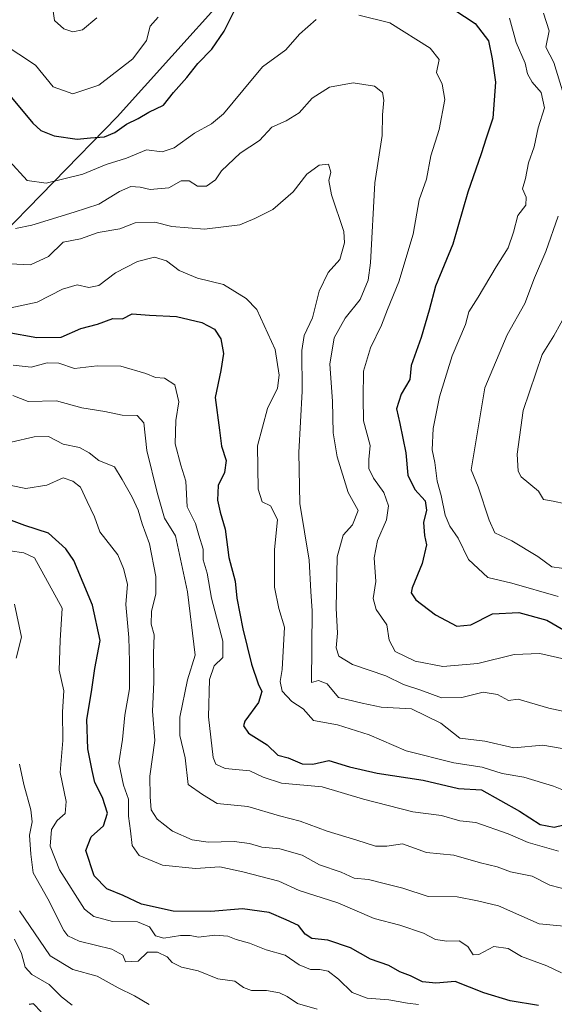
# Model space of a CAD drawing. Units: metres. Extents: x 576834 to 580293, y 4719605 to 4721960.
# Drawn here: x 579191 to 579320, y 4720470 to 4720710 of the extents above; entities that cross this region are included whole.
import ezdxf

# ---------------------------------------------------------------- set-up
doc = ezdxf.new("R2010")
doc.units = ezdxf.units.M
doc.header["$MEASUREMENT"] = 0
for name, color, linetype, lineweight in [('Curva de nivel maestra', 36, 'Continuous', 30), ('Curva de nivel normal', 36, 'Continuous', 0), ('Municipio', 9, 'Continuous', 13), ('Municipio CxS', 142, 'Continuous', 0)]:
    doc.layers.add(name, color=color, linetype=linetype, lineweight=lineweight)

msp = doc.modelspace()

# ---------------------------------------------------------------- linework, layer by layer
at = {"layer": 'Curva de nivel maestra', "color": 36, "linetype": 'Continuous', "lineweight": 30}
for points in [[(579293.14, 4720713.88, 700), (579301.19, 4720708.64, 700), (579304.46, 4720704.37, 700), (579305.29, 4720700.04, 700), (579306.12, 4720694.39, 700), (579305.48, 4720685.59, 700), (579303.84, 4720680.72, 700), (579302.64, 4720676.95, 700), (579299.41, 4720667.62, 700), (579295.73, 4720654.94, 700), (579291.52, 4720644.73, 700), (579290.04, 4720638.89, 700), (579288.08, 4720632.24, 700), (579285.66, 4720625.43, 700), (579285.32, 4720622.1, 700), (579283.2, 4720618.46, 700), (579282.04, 4720614.9, 700), (579282.88, 4720611.33, 700), (579284.32, 4720604.24, 700), (579284.86, 4720598.77, 700), (579286.53, 4720595.31, 700), (579289.02, 4720592.57, 700), (579289.4, 4720590.26, 700), (579288.67, 4720587.3, 700), (579288.87, 4720584.16, 700), (579289.35, 4720581.87, 700), (579288.3, 4720577.3, 700), (579285.9, 4720571.4, 700), (579285.68, 4720570.21, 700), (579286.75, 4720568.48, 700), (579291.53, 4720564.85, 700), (579296.77, 4720562.12, 700), (579300.11, 4720562.43, 700), (579305.44, 4720565.06, 700), (579311.77, 4720565.44, 700), (579318.58, 4720563.54, 700), (579322.68, 4720561.18, 700)], [(579159.24, 4720712.21, 700), (579163.7, 4720708.66, 700), (579168.72, 4720706.02, 700), (579173.88, 4720703.85, 700), (579180.03, 4720699.66, 700), (579185.6, 4720694, 700), (579193.72, 4720684.41, 700), (579195.68, 4720682.62, 700), (579198.87, 4720681.27, 700), (579204.46, 4720680.52, 700), (579207.74, 4720680.84, 700), (579211.11, 4720681.1, 700), (579213.61, 4720682.08, 700), (579216.45, 4720684.13, 700), (579219.28, 4720685.49, 700), (579221.86, 4720687.08, 700), (579225.43, 4720688.77, 700), (579227.86, 4720691.86, 700), (579231.11, 4720695.52, 700), (579233.77, 4720698.87, 700), (579237.22, 4720702.39, 700), (579240.23, 4720706.73, 700), (579242.91, 4720712.08, 700)], [(579187.46, 4720633.55, 725), (579194.7, 4720632.29, 725), (579200.62, 4720632.36, 725), (579205.34, 4720634.48, 725), (579209.44, 4720635.55, 725), (579213.11, 4720636.9, 725), (579215.46, 4720636.84, 725), (579217.87, 4720638, 725), (579222.02, 4720637.7, 725), (579228.65, 4720637.38, 725), (579234.76, 4720635.92, 725), (579237.83, 4720634.28, 725), (579239.35, 4720631.92, 725), (579240.06, 4720628.42, 725), (579239.37, 4720624.22, 725), (579238.02, 4720617.67, 725), (579239.1, 4720609.76, 725), (579239.51, 4720605.83, 725), (579240.68, 4720602.34, 725), (579240.26, 4720599.43, 725), (579238.74, 4720596.28, 725), (579238.56, 4720592.69, 725), (579239.19, 4720589.79, 725), (579240.47, 4720585.69, 725), (579241.32, 4720578.76, 725), (579242.84, 4720573, 725), (579243.24, 4720568.92, 725), (579244.75, 4720561.41, 725), (579246.87, 4720552.86, 725), (579248.44, 4720548.08, 725), (579249.34, 4720546.21, 725), (579248.58, 4720543.5, 725), (579245.26, 4720539, 725), (579244.89, 4720537.86, 725), (579246.08, 4720536.1, 725), (579250.68, 4720533.26, 725), (579253.24, 4720530.72, 725), (579255.77, 4720530.07, 725), (579259.12, 4720528.63, 725), (579261.77, 4720528.51, 725), (579265.64, 4720529.39, 725), (579270.69, 4720527.87, 725), (579277.35, 4720526.38, 725), (579288.53, 4720524.62, 725), (579297.11, 4720522.61, 725), (579302.77, 4720522.33, 725), (579311.95, 4720517.12, 725), (579316.98, 4720513.88, 725), (579320.42, 4720513.25, 725), (579324.78, 4720514.28, 725)], [(579316.6, 4720469.86, 750), (579309.66, 4720471, 750), (579303.3, 4720472.96, 750), (579296.33, 4720475.73, 750), (579291.65, 4720475.26, 750), (579288.41, 4720475.62, 750), (579285.5, 4720477.03, 750), (579282.92, 4720478.05, 750), (579280.22, 4720479.55, 750), (579275.78, 4720481.12, 750), (579270.88, 4720483.88, 750), (579265.39, 4720485.72, 750), (579261.51, 4720486.18, 750), (579259.86, 4720487.19, 750), (579258.26, 4720489.27, 750), (579255.3, 4720490.66, 750), (579251.1, 4720492.44, 750), (579244.65, 4720493.33, 750), (579236.99, 4720492.72, 750), (579227.78, 4720492.8, 750), (579220.13, 4720494.47, 750), (579215.66, 4720496.58, 750), (579211.68, 4720498.19, 750), (579208.6, 4720501.36, 750), (579206.62, 4720507.51, 750), (579207.86, 4720510.9, 750), (579210.89, 4720513.57, 750), (579211.82, 4720516.62, 750), (579210.66, 4720520.44, 750), (579208.78, 4720524.11, 750), (579208.16, 4720527.02, 750), (579207.1, 4720532.27, 750), (579206.82, 4720539.36, 750), (579207.93, 4720546.1, 750), (579208.8, 4720551.78, 750), (579210.03, 4720558.6, 750), (579208.22, 4720567.19, 750), (579203.69, 4720578.02, 750), (579201.74, 4720580.9, 750), (579197.53, 4720584.66, 750), (579191.74, 4720586.59, 750), (579187.19, 4720588.26, 750)], [(579195.71, 4720468.3, 775), (579193.84, 4720470.23, 775), (579192.8, 4720470.08, 775)]]:
    msp.add_polyline3d(points, dxfattribs=at)
at = {"layer": 'Curva de nivel normal', "color": 36, "linetype": 'Continuous', "lineweight": 0}
for points in [[(579262.56, 4720709.61, 705), (579258.5, 4720705.99, 705), (579255.2, 4720702.23, 705), (579249.49, 4720698.09, 705), (579244.7, 4720692.32, 705), (579240.02, 4720686.65, 705), (579237.08, 4720684.19, 705), (579232.98, 4720681.94, 705), (579228.08, 4720678.38, 705), (579225.11, 4720677.45, 705), (579221.29, 4720677.9, 705), (579216.5, 4720675.9, 705), (579211.55, 4720674.32, 705), (579205.82, 4720671.98, 705), (579196.93, 4720669.83, 705), (579192.36, 4720670.48, 705), (579188.03, 4720675.11, 705), (579184.44, 4720682.12, 705), (579180.03, 4720688.46, 705), (579175.45, 4720695.02, 705), (579165.43, 4720699.9, 705), (579156.13, 4720704.46, 705), (579147.75, 4720709.31, 705), (579141.65, 4720716.74, 705)], [(579224.14, 4720710.12, 695), (579222.22, 4720708.01, 695), (579221.33, 4720704.5, 695), (579218.04, 4720700.06, 695), (579209.74, 4720693.6, 695), (579203.46, 4720691.5, 695), (579198.61, 4720693.24, 695), (579194.33, 4720698.52, 695), (579186.21, 4720703.84, 695), (579181.62, 4720708.92, 695), (579176.13, 4720713.14, 695)], [(579209.25, 4720710.01, 690), (579205.77, 4720707.1, 690), (579203.44, 4720706.56, 690), (579201.26, 4720707.34, 690), (579198.95, 4720709.36, 690), (579198.68, 4720711.65, 690)], [(579322.96, 4720554.1, 705), (579316.87, 4720555.44, 705), (579310.67, 4720555.22, 705), (579301.83, 4720553.05, 705), (579293.32, 4720552.31, 705), (579286.59, 4720553.58, 705), (579281.72, 4720555.94, 705), (579280.29, 4720558.68, 705), (579279.72, 4720562.43, 705), (579277.14, 4720566.1, 705), (579276.4, 4720568.78, 705), (579277.07, 4720572.96, 705), (579276.64, 4720578.69, 705), (579277.44, 4720582.91, 705), (579279.61, 4720587.92, 705), (579280.17, 4720591.38, 705), (579279.03, 4720594.57, 705), (579276.48, 4720598.09, 705), (579275.36, 4720600.43, 705), (579275.36, 4720602.58, 705), (579275.67, 4720606.04, 705), (579274.06, 4720612.04, 705), (579273.98, 4720617.58, 705), (579274.08, 4720624.07, 705), (579275.74, 4720629.75, 705), (579278.47, 4720635.31, 705), (579279.91, 4720639.08, 705), (579282.63, 4720645.78, 705), (579286.15, 4720657.43, 705), (579287.62, 4720665.76, 705), (579289.37, 4720670.76, 705), (579290.43, 4720676.43, 705), (579292.44, 4720682.88, 705), (579293.8, 4720690.18, 705), (579293.17, 4720693.9, 705), (579291.76, 4720696.68, 705), (579292.44, 4720699.9, 705), (579290.24, 4720702.66, 705), (579280.48, 4720708.79, 705), (579272.96, 4720710.68, 705)], [(579322.7, 4720691.42, 690), (579320.31, 4720699.1, 690), (579318.37, 4720702.86, 690), (579319.15, 4720706.8, 690), (579317.82, 4720711.14, 690)], [(579321.36, 4720569.33, 695), (579310.07, 4720572.52, 695), (579304.27, 4720573.93, 695), (579299.61, 4720578.26, 695), (579297.05, 4720583.47, 695), (579295.05, 4720586.37, 695), (579293.89, 4720589.1, 695), (579292.92, 4720593.82, 695), (579291.92, 4720597.32, 695), (579291.38, 4720601.86, 695), (579290.75, 4720605, 695), (579290.99, 4720610.13, 695), (579292.52, 4720617.82, 695), (579295.59, 4720627.8, 695), (579298.81, 4720635.41, 695), (579299.66, 4720638.51, 695), (579301.95, 4720642.08, 695), (579306.29, 4720649.46, 695), (579309.19, 4720654.1, 695), (579310.54, 4720657.86, 695), (579311.55, 4720661.97, 695), (579313.51, 4720664.43, 695), (579313.57, 4720666.43, 695), (579312.69, 4720668.45, 695), (579313.4, 4720670.93, 695), (579314.16, 4720674.76, 695), (579315.52, 4720678.62, 695), (579316.49, 4720683.22, 695), (579318.02, 4720688.14, 695), (579317.2, 4720691.81, 695), (579315.08, 4720694.35, 695), (579313.95, 4720696.42, 695), (579313.31, 4720698.99, 695), (579311.17, 4720704.03, 695), (579309.54, 4720709.94, 695)], [(579328.61, 4720540.12, 710), (579319.11, 4720542.11, 710), (579311.62, 4720544.34, 710), (579309.31, 4720544.05, 710), (579306.61, 4720545.45, 710), (579303.14, 4720546.07, 710), (579297.97, 4720544.74, 710), (579293.02, 4720544.63, 710), (579287.98, 4720546.51, 710), (579283.75, 4720547.92, 710), (579279.5, 4720550.04, 710), (579271.42, 4720552.74, 710), (579268.08, 4720554.78, 710), (579267.42, 4720556.83, 710), (579267.72, 4720560.4, 710), (579267.41, 4720566.45, 710), (579267.65, 4720578.93, 710), (579269.08, 4720584.23, 710), (579271.4, 4720586.76, 710), (579272.74, 4720590.23, 710), (579270.32, 4720594.62, 710), (579267.65, 4720603.23, 710), (579266.71, 4720609.1, 710), (579266.56, 4720616.77, 710), (579265.91, 4720625.8, 710), (579266.94, 4720632.2, 710), (579269.64, 4720636.94, 710), (579273.24, 4720641.53, 710), (579275.16, 4720646.19, 710), (579275.78, 4720650.42, 710), (579276.8, 4720669.89, 710), (579278.61, 4720681.42, 710), (579278.68, 4720686.42, 710), (579278.98, 4720689.99, 710), (579278.66, 4720691.87, 710), (579276.7, 4720693.38, 710), (579271.52, 4720694.16, 710), (579265.79, 4720693.13, 710), (579261.59, 4720690.5, 710), (579258.39, 4720686.9, 710), (579255.26, 4720684.96, 710), (579251.77, 4720683.38, 710), (579248.77, 4720680.2, 710), (579244.11, 4720677.12, 710), (579239.59, 4720672.82, 710), (579238.12, 4720670.59, 710), (579235.89, 4720669.06, 710), (579233.72, 4720669.04, 710), (579231.67, 4720670.33, 710), (579229.74, 4720670.4, 710), (579226.77, 4720668.7, 710), (579222.18, 4720668.24, 710), (579219.79, 4720668.84, 710), (579217.53, 4720669.02, 710), (579214.77, 4720667.81, 710), (579209.77, 4720664.67, 710), (579203.78, 4720662.74, 710), (579193.45, 4720659.56, 710), (579189.45, 4720658.79, 710)], [(579324.65, 4720531.9, 715), (579317.65, 4720533.12, 715), (579310.6, 4720532.54, 715), (579303.57, 4720534.13, 715), (579297.5, 4720534.89, 715), (579292.83, 4720538.5, 715), (579285.72, 4720542, 715), (579278.34, 4720542.43, 715), (579273.72, 4720543.33, 715), (579268, 4720544.72, 715), (579265.2, 4720548.09, 715), (579263.12, 4720548.86, 715), (579261.4, 4720548.39, 715), (579261.56, 4720565.84, 715), (579261.23, 4720570.54, 715), (579260.86, 4720578.13, 715), (579258.62, 4720591.94, 715), (579258.31, 4720604.28, 715), (579259.18, 4720619.2, 715), (579259.07, 4720629.1, 715), (579259.66, 4720632.76, 715), (579261.7, 4720637.04, 715), (579263.27, 4720643.52, 715), (579265.48, 4720648.04, 715), (579268.28, 4720651.25, 715), (579269.41, 4720655.29, 715), (579269.26, 4720658.07, 715), (579266.32, 4720666.97, 715), (579265.64, 4720670.44, 715), (579266.14, 4720672.5, 715), (579265.55, 4720674.38, 715), (579263.3, 4720674.17, 715), (579260.27, 4720671.98, 715), (579256.96, 4720667.7, 715), (579252.05, 4720663.39, 715), (579247.66, 4720661.18, 715), (579244.03, 4720659.63, 715), (579235.39, 4720658.64, 715), (579227.47, 4720659.3, 715), (579223.34, 4720660.32, 715), (579218.58, 4720660.12, 715), (579214.82, 4720658.7, 715), (579209.6, 4720657.81, 715), (579205.3, 4720656.29, 715), (579201.04, 4720655.49, 715), (579197.54, 4720651.95, 715), (579193.16, 4720649.97, 715), (579184.71, 4720650.36, 715)], [(579324.55, 4720575.86, 690), (579319.84, 4720576.52, 690), (579316.41, 4720579, 690), (579310.1, 4720582.86, 690), (579305.94, 4720584.79, 690), (579304.56, 4720587.88, 690), (579301.94, 4720595.97, 690), (579300.26, 4720600.09, 690), (579303.55, 4720620.02, 690), (579308.96, 4720632.96, 690), (579313.3, 4720640.58, 690), (579315.62, 4720646.82, 690), (579318.39, 4720653.2, 690), (579321.36, 4720661.76, 690)], [(579323.04, 4720522.04, 720), (579320.2, 4720523.2, 720), (579313.03, 4720525.37, 720), (579307.73, 4720526.27, 720), (579302.91, 4720527.83, 720), (579296.01, 4720528.88, 720), (579284.43, 4720531.8, 720), (579275.45, 4720535.69, 720), (579267.75, 4720538.07, 720), (579261.94, 4720539.12, 720), (579259.38, 4720541.95, 720), (579256.61, 4720543.81, 720), (579254.33, 4720546.28, 720), (579253.77, 4720548.6, 720), (579254.28, 4720551.58, 720), (579254.86, 4720561.85, 720), (579253.51, 4720566.36, 720), (579252.43, 4720571.54, 720), (579252.46, 4720580.64, 720), (579253.15, 4720588.04, 720), (579251.46, 4720591.38, 720), (579249.43, 4720592.32, 720), (579248.42, 4720595.41, 720), (579248.28, 4720605.94, 720), (579250.75, 4720615.04, 720), (579253.18, 4720619.99, 720), (579253.57, 4720623.1, 720), (579252.6, 4720629.36, 720), (579248.13, 4720639.11, 720), (579245.58, 4720641.76, 720), (579240.04, 4720645.19, 720), (579233.7, 4720646.73, 720), (579229.24, 4720648.56, 720), (579226.22, 4720650.91, 720), (579223.24, 4720651.81, 720), (579219.11, 4720650.72, 720), (579213.77, 4720647.98, 720), (579209.77, 4720644.88, 720), (579207.28, 4720644.41, 720), (579204.45, 4720645.09, 720), (579200.94, 4720644.01, 720), (579194.78, 4720640.84, 720), (579186.5, 4720639.06, 720)], [(579326.14, 4720591.19, 685), (579320.11, 4720592.52, 685), (579317.81, 4720592.86, 685), (579316.59, 4720594.91, 685), (579312.39, 4720598.43, 685), (579311.61, 4720599.8, 685), (579311.42, 4720603.94, 685), (579312.85, 4720614.5, 685), (579317.46, 4720628.1, 685), (579320.33, 4720632.68, 685), (579323.68, 4720638.84, 685)], [(579321.47, 4720507.35, 730), (579314.11, 4720509.45, 730), (579309.23, 4720511.58, 730), (579301.39, 4720514.37, 730), (579297.47, 4720514.73, 730), (579293.05, 4720516.02, 730), (579286.02, 4720516.96, 730), (579274.02, 4720520, 730), (579263.99, 4720522.99, 730), (579254.11, 4720523.92, 730), (579249.64, 4720525.34, 730), (579246.44, 4720526.88, 730), (579240.44, 4720527.5, 730), (579238.17, 4720528.55, 730), (579237.54, 4720530.16, 730), (579236.36, 4720540.08, 730), (579236.67, 4720549.1, 730), (579237.74, 4720552.43, 730), (579239.86, 4720554.43, 730), (579239.9, 4720558.43, 730), (579237.13, 4720568.9, 730), (579236.04, 4720574.97, 730), (579235.13, 4720578.24, 730), (579235.08, 4720580.82, 730), (579234.01, 4720584.18, 730), (579233.27, 4720587.03, 730), (579231.24, 4720591.14, 730), (579230.9, 4720597.37, 730), (579229.64, 4720601.21, 730), (579228.31, 4720606.46, 730), (579228.46, 4720612.1, 730), (579229.17, 4720616.6, 730), (579228.17, 4720620.8, 730), (579225.72, 4720622.37, 730), (579223.54, 4720622.53, 730), (579221.2, 4720623.52, 730), (579215.12, 4720625.3, 730), (579209.33, 4720625.35, 730), (579203.84, 4720624.77, 730), (579200.04, 4720626.06, 730), (579197.21, 4720626.14, 730), (579193.29, 4720625.02, 730), (579188.9, 4720625.56, 730)], [(579188.84, 4720618.15, 735), (579192.58, 4720616.72, 735), (579199.45, 4720616.9, 735), (579205.61, 4720615.19, 735), (579211.16, 4720614.31, 735), (579215.44, 4720613.39, 735), (579219.04, 4720613.27, 735), (579220.71, 4720611.5, 735), (579221.4, 4720604.79, 735), (579223.93, 4720594.59, 735), (579225.68, 4720588.34, 735), (579228.39, 4720584.05, 735), (579231.25, 4720570.44, 735), (579233.16, 4720555.03, 735), (579231.28, 4720549.01, 735), (579229.4, 4720540, 735), (579229.39, 4720535.51, 735), (579230.7, 4720530.04, 735), (579231.46, 4720523.62, 735), (579234.96, 4720521.15, 735), (579238.52, 4720518.98, 735), (579245.94, 4720518.26, 735), (579253.64, 4720515.97, 735), (579258.69, 4720514.69, 735), (579265.23, 4720512.23, 735), (579272.42, 4720510.08, 735), (579276.95, 4720508.59, 735), (579279.7, 4720508.59, 735), (579283.56, 4720509.2, 735), (579289.39, 4720507.06, 735), (579296.04, 4720506.37, 735), (579302.53, 4720504.53, 735), (579306.54, 4720503.54, 735), (579309.82, 4720502.36, 735), (579315.06, 4720501.34, 735), (579319.32, 4720499.15, 735), (579324.4, 4720497.8, 735)], [(579325.35, 4720488.9, 740), (579316.74, 4720489.68, 740), (579306.85, 4720494.08, 740), (579301.79, 4720495.32, 740), (579296.86, 4720496.28, 740), (579289.77, 4720496.32, 740), (579283.61, 4720498.37, 740), (579278.79, 4720499.58, 740), (579275.28, 4720500.51, 740), (579271.76, 4720500.82, 740), (579268.62, 4720502.28, 740), (579263.4, 4720504.07, 740), (579259.12, 4720506.43, 740), (579253.74, 4720507.97, 740), (579249.36, 4720508.33, 740), (579246.33, 4720509.24, 740), (579242.6, 4720509.7, 740), (579236.35, 4720509.56, 740), (579232.4, 4720510.15, 740), (579227.68, 4720512.21, 740), (579223.9, 4720515.14, 740), (579222.43, 4720517.44, 740), (579222.22, 4720520.59, 740), (579222.14, 4720525.65, 740), (579223.32, 4720534.32, 740), (579222.77, 4720541.44, 740), (579223.14, 4720548.47, 740), (579223.03, 4720555.34, 740), (579223.21, 4720559.99, 740), (579222.46, 4720562.57, 740), (579222.52, 4720565.65, 740), (579223.57, 4720569.97, 740), (579223.57, 4720574.16, 740), (579222.09, 4720582.08, 740), (579220.29, 4720586.95, 740), (579219.31, 4720590.3, 740), (579217.83, 4720593.49, 740), (579215.4, 4720597.72, 740), (579213.52, 4720600.84, 740), (579209.74, 4720602.4, 740), (579207.39, 4720604.26, 740), (579205.01, 4720605.52, 740), (579201.05, 4720606.31, 740), (579197.5, 4720608.22, 740), (579194.01, 4720608.11, 740), (579188.43, 4720606.85, 740)], [(579322.16, 4720477.8, 745), (579318.62, 4720479.5, 745), (579312.44, 4720481.78, 745), (579309.18, 4720483.68, 745), (579305.75, 4720484.19, 745), (579302.07, 4720482.24, 745), (579300.69, 4720482.21, 745), (579299.44, 4720484.24, 745), (579297.28, 4720485.56, 745), (579294.34, 4720485.46, 745), (579291.58, 4720485.91, 745), (579288.64, 4720487.46, 745), (579282.87, 4720489.36, 745), (579276.68, 4720491.01, 745), (579267.81, 4720494.81, 745), (579258.46, 4720497.79, 745), (579253.45, 4720500.12, 745), (579244.72, 4720502.32, 745), (579239.16, 4720503.57, 745), (579233.21, 4720503.14, 745), (579225.2, 4720503.97, 745), (579219.58, 4720506.31, 745), (579217.82, 4720508.77, 745), (579217.4, 4720512.31, 745), (579216.92, 4720515.93, 745), (579216.93, 4720520.04, 745), (579215.75, 4720523.44, 745), (579214.57, 4720528.85, 745), (579215.48, 4720534.53, 745), (579216.08, 4720540.47, 745), (579217.23, 4720546.84, 745), (579217.18, 4720553.5, 745), (579217.05, 4720559.3, 745), (579216.34, 4720567.38, 745), (579216.71, 4720572.3, 745), (579215.74, 4720576.1, 745), (579214.34, 4720579.47, 745), (579209.98, 4720585.05, 745), (579208.68, 4720588.66, 745), (579206.89, 4720592.43, 745), (579205.32, 4720595.9, 745), (579203.44, 4720597.36, 745), (579201.11, 4720598.18, 745), (579197.12, 4720596.4, 745), (579192.02, 4720595.53, 745), (579188.46, 4720596.26, 745)], [(579287.43, 4720470.1, 755), (579284.78, 4720470.44, 755), (579280.22, 4720471.22, 755), (579274.98, 4720471.64, 755), (579271.33, 4720472.98, 755), (579267.95, 4720476.28, 755), (579265.46, 4720478.18, 755), (579263.42, 4720478.65, 755), (579261.21, 4720478.6, 755), (579258.42, 4720479.77, 755), (579255.06, 4720482.13, 755), (579250.41, 4720483.42, 755), (579246.38, 4720485.04, 755), (579243.14, 4720485.87, 755), (579241.12, 4720486.72, 755), (579237.96, 4720486.99, 755), (579234, 4720486.51, 755), (579231.93, 4720486.89, 755), (579229.56, 4720486.89, 755), (579225.57, 4720486.24, 755), (579223.48, 4720486.82, 755), (579222.06, 4720488.98, 755), (579219.14, 4720490.16, 755), (579213.03, 4720490.28, 755), (579208.55, 4720491.48, 755), (579206.28, 4720493.28, 755), (579200.15, 4720502.81, 755), (579197.93, 4720508.59, 755), (579198.24, 4720512.63, 755), (579199.63, 4720514.83, 755), (579201.54, 4720516.51, 755), (579201.78, 4720519.46, 755), (579200.33, 4720526.51, 755), (579200.97, 4720534.3, 755), (579200.95, 4720541.22, 755), (579201.23, 4720546.33, 755), (579200.12, 4720551.38, 755), (579200.36, 4720558.59, 755), (579200.84, 4720566.43, 755), (579194.13, 4720578.71, 755), (579191.5, 4720579.88, 755), (579188.16, 4720580.41, 755)], [(579189.69, 4720554.3, 760), (579190.96, 4720559.43, 760), (579189.25, 4720567.4, 760)], [(579262.82, 4720468.94, 760), (579258.01, 4720470.34, 760), (579255.5, 4720472.07, 760), (579253.64, 4720472.95, 760), (579250.47, 4720473.47, 760), (579246.84, 4720473.5, 760), (579244.9, 4720474.24, 760), (579242.77, 4720475.77, 760), (579238.67, 4720476.34, 760), (579233.9, 4720478.32, 760), (579229.81, 4720479.19, 760), (579227.56, 4720480.32, 760), (579226.32, 4720481.66, 760), (579224, 4720482.83, 760), (579221.53, 4720482.79, 760), (579219.27, 4720480.64, 760), (579216.26, 4720480.44, 760), (579215.56, 4720482.08, 760), (579212.87, 4720483.59, 760), (579204.97, 4720485.51, 760), (579202.18, 4720486.78, 760), (579201.24, 4720488.13, 760), (579197.36, 4720495.81, 760), (579193.79, 4720502.11, 760), (579193.25, 4720506.63, 760), (579192.92, 4720511.24, 760), (579193.52, 4720514.48, 760), (579193.24, 4720517.44, 760), (579191.54, 4720523.6, 760), (579190.46, 4720528.51, 760)], [(579221.96, 4720470.13, 765), (579218.42, 4720472.23, 765), (579214.47, 4720474.12, 765), (579209.32, 4720476.99, 765), (579203.44, 4720478.64, 765), (579197.95, 4720481.94, 765), (579190.49, 4720492.88, 765)], [(579203.28, 4720469.95, 770), (579200.65, 4720471.97, 770), (579197.63, 4720474.95, 770), (579193.42, 4720477.42, 770), (579191.82, 4720479.19, 770), (579190.95, 4720482.46, 770), (579189.28, 4720485.98, 770)]]:
    msp.add_polyline3d(points, dxfattribs=at)
at = {"layer": 'Municipio', "color": 9, "linetype": 'Continuous', "lineweight": 13}
msp.add_polyline3d([(579368.07, 4720891.96, 654.24), (579333.84, 4720836.52, 667.79), (579305.78, 4720795.98, 665.16), (579261.13, 4720738.98, 696.84), (579253.29, 4720729.41, 699.5), (579214.18, 4720685.91, 698.76), (579183.16, 4720654.12, 713.49), (579154.03, 4720625.78, 735.78), (579125.17, 4720594.14, 760.94), (579113.43, 4720573.12, 774.66), (579087.25, 4720540.59, 796.09), (579071.57, 4720519.17, 810.38), (579045.77, 4720483.86, 835.88), (579021.08, 4720458.97, 853.86), (579002.34, 4720440.97, 864.95)], dxfattribs=at)
msp.add_polyline3d([(579368.07, 4720891.96, 654.24), (579333.84, 4720836.52, 667.79), (579305.78, 4720795.98, 665.16), (579261.13, 4720738.98, 696.84), (579253.29, 4720729.41, 699.5), (579214.18, 4720685.91, 698.76), (579183.16, 4720654.12, 713.49), (579154.03, 4720625.78, 735.78), (579125.17, 4720594.14, 760.94), (579113.43, 4720573.12, 774.66), (579087.25, 4720540.59, 796.09), (579071.57, 4720519.17, 810.38), (579045.77, 4720483.86, 835.88), (579021.08, 4720458.97, 853.86), (579002.34, 4720440.97, 864.95)], dxfattribs=at)
at = {"layer": 'Municipio CxS', "color": 142, "linetype": 'Continuous', "lineweight": 0}
for points in [[(579368.07, 4720891.96, 654.24), (579333.84, 4720836.52, 667.79), (579305.78, 4720795.98, 665.16), (579261.13, 4720738.98, 696.84), (579253.29, 4720729.41, 699.5), (579214.18, 4720685.91, 698.76), (579183.16, 4720654.12, 713.49), (579154.03, 4720625.78, 735.78), (579125.17, 4720594.14, 760.94), (579113.43, 4720573.12, 774.66), (579087.25, 4720540.59, 796.09), (579071.57, 4720519.17, 810.38), (579045.77, 4720483.86, 835.88), (579021.08, 4720458.97, 853.86), (579002.34, 4720440.97, 864.95), (579002.34, 4720440.97, 864.95), (578982.93, 4720429.19, 870.09), (578967.72, 4720418.57, 872.46)], [(579368.07, 4720891.96, 654.24), (579333.84, 4720836.52, 667.79), (579305.78, 4720795.98, 665.16), (579261.13, 4720738.98, 696.84), (579253.29, 4720729.41, 699.5), (579214.18, 4720685.9, 698.76), (579183.16, 4720654.12, 713.49), (579154.03, 4720625.78, 735.78), (579125.17, 4720594.14, 760.94), (579113.43, 4720573.12, 774.66), (579087.25, 4720540.59, 796.09), (579071.57, 4720519.17, 810.38), (579045.77, 4720483.86, 835.88), (579021.08, 4720458.97, 853.86), (579002.34, 4720440.97, 864.95), (579002.34, 4720440.97, 864.95), (578982.93, 4720429.19, 870.09), (578967.72, 4720418.57, 872.46)], [(579021.08, 4720458.97, 853.86), (579045.77, 4720483.86, 835.88), (579071.57, 4720519.17, 810.38), (579087.25, 4720540.59, 796.09), (579113.43, 4720573.12, 774.66), (579125.17, 4720594.14, 760.94), (579154.03, 4720625.78, 735.78), (579183.16, 4720654.12, 713.49), (579214.18, 4720685.91, 698.76), (579253.29, 4720729.41, 699.5), (579261.13, 4720738.98, 696.84), (579305.78, 4720795.98, 665.16), (579333.84, 4720836.52, 667.79), (579368.07, 4720891.96, 654.24)], [(579021.08, 4720458.97, 853.86), (579045.77, 4720483.86, 835.88), (579071.57, 4720519.17, 810.38), (579087.25, 4720540.59, 796.09), (579113.43, 4720573.12, 774.66), (579125.17, 4720594.14, 760.94), (579154.03, 4720625.78, 735.78), (579183.16, 4720654.12, 713.49), (579214.18, 4720685.9, 698.76), (579253.29, 4720729.41, 699.5), (579261.13, 4720738.98, 696.84), (579305.78, 4720795.98, 665.16), (579333.84, 4720836.52, 667.79), (579368.07, 4720891.96, 654.24)]]:
    msp.add_polyline3d(points, dxfattribs=at)

doc.saveas('drawing.dxf')
